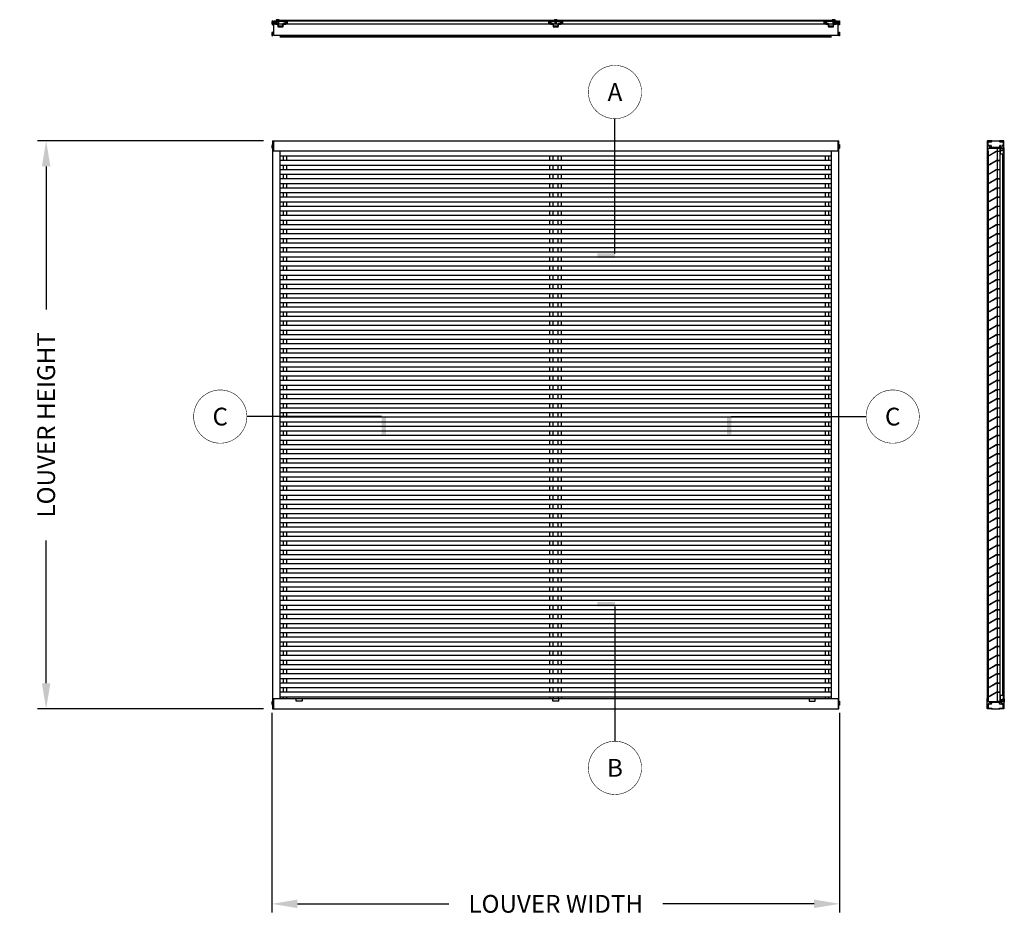
# Model space of a CAD drawing. Extents: x 819 to 986, y 302 to 379.
# Drawn here: x 819 to 902, y 302 to 379 of the extents above; entities that cross this region are included whole.
import ezdxf

# ---------------------------------------------------------------- set-up
doc = ezdxf.new("R2010")
doc.units = 0
doc.header["$MEASUREMENT"] = 0
for name, color, linetype in [('BORDER', 7, 'Continuous'), ('Dimension', 1, 'Continuous'), ('FASTENER', 6, 'Continuous'), ('GENERAL_NOTES', 2, 'Continuous'), ('HATCH', 7, 'Continuous'), ('object 1', 4, 'Continuous'), ('Object1', 4, 'Continuous'), ('OBJECT_1', 4, 'Continuous')]:
    doc.layers.add(name, color=color, linetype=linetype)
doc.styles.add('ROMANS', font='romans.shx')
doc.dimstyles.new('ELEVATION_ARCH[DEC]', dxfattribs={"dimtxt": 0.125, "dimasz": 0.18, "dimexe": 0.06, "dimexo": 0.063, "dimgap": 0.09, "dimtad": 0, "dimdec": 4, "dimzin": 0, "dimdsep": 46, "dimlunit": 4, "dimtxsty": 'ROMANS', "dimcen": 0, "dimclrd": 1, "dimclre": 1, "dimclrt": 2, "dimadec": 0, "dimazin": 0, "dimtfac": 1, "dimtdec": 4, "dimtofl": 0, "dimtmove": 0, "dimatfit": 3, "dimfxl": 0, "dimtolj": 1, "dimtzin": 0, "dimarcsym": 0})

# ---------------------------------------------------------------- blocks, each defined once
blk = doc.blocks.new('*D150')
at = {"layer": 'Defpoints', "color": 0, "transparency": 16777216}
for p in [(821.334, 369.122), (840.48, 369.122), (840.48, 321.122)]:
    blk.add_point(p, dxfattribs=at)
at = {"layer": 'Dimension', "color": 1, "lineweight": -2, "transparency": 16777216}
for p, q in [((839.724, 369.122), (820.614, 369.122)), ((821.334, 366.962), (821.334, 354.88)), ((821.334, 323.282), (821.334, 335.363)), ((839.724, 321.122), (820.614, 321.122))]:
    blk.add_line(p, q, dxfattribs=at)
at = {"layer": 'Dimension', "color": 1, "transparency": 16777216}
for points in [[(820.974, 366.962), (821.694, 366.962), (821.334, 369.122)], [(820.974, 323.282), (821.694, 323.282), (821.334, 321.122)]]:
    blk.add_solid(points, dxfattribs=at)
at = {"layer": 'Dimension', "color": 2, "transparency": 16777216, "insert": (821.334, 345.122), "char_height": 1.5, "attachment_point": 5, "rotation": 90, "style": 'ROMANS', "bg_fill": 3, "box_fill_scale": 1.25, "bg_fill_color": 256, "bg_fill_true_color": 13158600, "bg_fill_transparency": 0}
blk.add_mtext('\\A1;LOUVER HEIGHT', dxfattribs=at)
blk = doc.blocks.new('*D151')
at = {"layer": 'Defpoints', "color": 0, "transparency": 16777216}
for p in [(840.417, 321.526), (888.417, 321.526), (888.417, 304.639)]:
    blk.add_point(p, dxfattribs=at)
at = {"layer": 'Dimension', "color": 1, "lineweight": -2, "transparency": 16777216}
for p, q in [((840.417, 320.77), (840.417, 303.919)), ((888.417, 320.77), (888.417, 303.919)), ((842.577, 304.639), (855.373, 304.639)), ((886.257, 304.639), (873.461, 304.639))]:
    blk.add_line(p, q, dxfattribs=at)
at = {"layer": 'Dimension', "color": 1, "transparency": 16777216}
for points in [[(842.577, 304.999), (842.577, 304.279), (840.417, 304.639)], [(886.257, 304.999), (886.257, 304.279), (888.417, 304.639)]]:
    blk.add_solid(points, dxfattribs=at)
at = {"layer": 'Dimension', "color": 2, "transparency": 16777216, "insert": (864.417, 304.639), "char_height": 1.5, "attachment_point": 5, "style": 'ROMANS', "bg_fill": 3, "box_fill_scale": 1.25, "bg_fill_color": 256, "bg_fill_true_color": 13158600, "bg_fill_transparency": 0}
blk.add_mtext('\\A1;LOUVER WIDTH', dxfattribs=at)
blk = doc.blocks.new('A$C572E2229')
at = {"layer": 'GENERAL_NOTES', "linetype": 'ByBlock', "lineweight": -2}
blk.add_solid([(0.927, 0.375), (0.927, 0), (2.427, 0.375), (2.427, 0)], dxfattribs=at)
blk.add_wipeout([(4.854, 14.505), (4.484, 15.397), (3.802, 16.079), (2.91, 16.449), (1.944, 16.449), (1.052, 16.079), (0.369, 15.397), (0, 14.505), (0, 13.539), (0.369, 12.647), (1.052, 11.965), (1.944, 11.595), (2.91, 11.595), (3.802, 11.965), (4.484, 12.647), (4.854, 13.539)]).dxf.layer = 'GENERAL_NOTES'
at = {"layer": 'GENERAL_NOTES', "linetype": 'Continuous', "lineweight": -2}
blk.add_line((2.427, 0.375), (2.427, 11.772), dxfattribs=at)
at = {"layer": 'GENERAL_NOTES', "linetype": 'ByBlock', "lineweight": -2, "const_width": 0.045}
blk.add_lwpolyline([(4.677, 14.022, 1), (0.177, 14.022, 1)], format="xyb", close=True, dxfattribs=at)
at = {"layer": 'GENERAL_NOTES', "insert": (2.427, 14.022), "char_height": 1.5, "attachment_point": 5, "style": 'ROMANS'}
blk.add_mtext_dynamic_manual_height_columns('A', width=2.75503, gutter_width=5, heights=[0], dxfattribs=at)
blk = doc.blocks.new('A$C30FE312A')
at = {"layer": 'GENERAL_NOTES', "linetype": 'ByBlock', "lineweight": -2}
blk.add_solid([(0.927, 16.074), (0.927, 16.449), (2.427, 16.074), (2.427, 16.449)], dxfattribs=at)
blk.add_wipeout([(4.854, 2.91), (4.484, 3.802), (3.802, 4.484), (2.91, 4.854), (1.944, 4.854), (1.052, 4.484), (0.369, 3.802), (0, 2.91), (0, 1.944), (0.369, 1.052), (1.052, 0.369), (1.944, 0), (2.91, 0), (3.802, 0.369), (4.484, 1.052), (4.854, 1.944)]).dxf.layer = 'GENERAL_NOTES'
at = {"layer": 'GENERAL_NOTES', "linetype": 'Continuous', "lineweight": -2}
blk.add_line((2.427, 16.074), (2.427, 4.677), dxfattribs=at)
at = {"layer": 'GENERAL_NOTES', "linetype": 'ByBlock', "lineweight": -2, "const_width": 0.045}
blk.add_lwpolyline([(4.677, 2.427, 1), (0.177, 2.427, 1)], format="xyb", close=True, dxfattribs=at)
at = {"layer": 'GENERAL_NOTES', "insert": (2.427, 2.427), "char_height": 1.5, "attachment_point": 5, "style": 'ROMANS'}
blk.add_mtext_dynamic_manual_height_columns('B', width=2.75503, gutter_width=5, heights=[0], dxfattribs=at)
blk = doc.blocks.new('A$C54B21A39')
at = {"layer": 'GENERAL_NOTES', "linetype": 'ByBlock', "lineweight": -2}
blk.add_solid([(16.074, 0.927), (16.449, 0.927), (16.074, 2.427), (16.449, 2.427)], dxfattribs=at)
blk.add_wipeout([(4.854, 2.91), (4.484, 3.802), (3.802, 4.484), (2.91, 4.854), (1.944, 4.854), (1.052, 4.484), (0.369, 3.802), (0, 2.91), (0, 1.944), (0.369, 1.052), (1.052, 0.369), (1.944, 0), (2.91, 0), (3.802, 0.369), (4.484, 1.052), (4.854, 1.944)]).dxf.layer = 'GENERAL_NOTES'
at = {"layer": 'GENERAL_NOTES', "linetype": 'Continuous', "lineweight": -2}
blk.add_line((16.074, 2.427), (4.677, 2.427), dxfattribs=at)
at = {"layer": 'GENERAL_NOTES', "linetype": 'ByBlock', "lineweight": -2, "const_width": 0.045}
blk.add_lwpolyline([(4.677, 2.427, 1), (0.177, 2.427, 1)], format="xyb", close=True, dxfattribs=at)
at = {"layer": 'GENERAL_NOTES', "insert": (2.427, 2.427), "char_height": 1.5, "attachment_point": 5, "style": 'ROMANS'}
blk.add_mtext_dynamic_manual_height_columns('C', width=2.75503, gutter_width=5, heights=[0], dxfattribs=at)
blk = doc.blocks.new('A$C3E211117')
at = {"layer": 'GENERAL_NOTES', "linetype": 'ByBlock', "lineweight": -2}
blk.add_solid([(0.375, 0.927), (0, 0.927), (0.375, 2.427), (0, 2.427)], dxfattribs=at)
blk.add_wipeout([(16.449, 2.91), (16.079, 3.802), (15.397, 4.484), (14.505, 4.854), (13.539, 4.854), (12.647, 4.484), (11.965, 3.802), (11.595, 2.91), (11.595, 1.944), (11.965, 1.052), (12.647, 0.369), (13.539, 0), (14.505, 0), (15.397, 0.369), (16.079, 1.052), (16.449, 1.944)]).dxf.layer = 'GENERAL_NOTES'
at = {"layer": 'GENERAL_NOTES', "linetype": 'Continuous', "lineweight": -2}
blk.add_line((0.375, 2.427), (11.772, 2.427), dxfattribs=at)
at = {"layer": 'GENERAL_NOTES', "linetype": 'ByBlock', "lineweight": -2, "const_width": 0.045}
blk.add_lwpolyline([(16.272, 2.427, 1), (11.772, 2.427, 1)], format="xyb", close=True, dxfattribs=at)
at = {"layer": 'GENERAL_NOTES', "insert": (14.022, 2.427), "char_height": 1.5, "attachment_point": 5, "style": 'ROMANS'}
blk.add_mtext_dynamic_manual_height_columns('C', width=2.75503, gutter_width=5, heights=[0], dxfattribs=at)
blk = doc.blocks.new('F194S')
at = {"layer": 'FASTENER'}
for p, q in [((-0.25, -0.062), (-0.25, 0.062)), ((0, 0.062), (-0.156, 0.062)), ((0.002, 0.125), (0, 0.125)), ((0, 0.125), (0, -0.125)), ((0, -0.062), (0, 0.062)), ((0.032, -0.095), (0.032, 0.095)), ((-0.156, -0.062), (0, -0.062)), ((0, -0.125), (0.002, -0.125))]:
    blk.add_line(p, q, dxfattribs=at)
for centre, radius, start, end in [((-0.203, 0.016), 0.0662, 44.78278, 135.21722), ((0.002, 0.095), 0.03, 0, 90), ((-0.203, -0.016), 0.0662, 224.78278, 315.21722), ((0.002, -0.095), 0.03, 270, 0)]:
    blk.add_arc(centre, radius, start, end, dxfattribs=at)
blk = doc.blocks.new('*U245')
at = {"layer": 'OBJECT_1'}
for p, q in [((-23.313, 0.021), (23.313, 0.021)), ((-23.05, 0.387), (-23.05, 0.021)), ((-22.766, 0.387), (-22.766, 0.021)), ((-0.5, 0.021), (-0.5, 0.387)), ((-0.216, 0.021), (-0.216, 0.387)), ((0.216, 0.021), (0.216, 0.387)), ((0.5, 0.021), (0.5, 0.387)), ((22.766, 0.387), (22.766, 0.021)), ((23.05, 0.387), (23.05, 0.021)), ((-23.313, -0.387), (23.313, -0.387))]:
    blk.add_line(p, q, dxfattribs=at)
blk = doc.blocks.new('*U246')
at = {"layer": 'GENERAL_NOTES', "color": 0, "linetype": 'ByBlock', "lineweight": -2, "transparency": 16777216}
for p in [(0, 0), (0, -0.775), (0, -1.55), (0, -2.325), (0, -3.1), (0, -3.875), (0, -4.65), (0, -5.425), (0, -6.2), (0, -6.975), (0, -7.75), (0, -8.525), (0, -9.3), (0, -10.075), (0, -10.85), (0, -11.625), (0, -12.4), (0, -13.175), (0, -13.95), (0, -14.725), (0, -15.5), (0, -16.275), (0, -17.05), (0, -17.825), (0, -18.6), (0, -19.375), (0, -20.15), (0, -20.925), (0, -21.7), (0, -22.475), (0, -23.25), (0, -24.025), (0, -24.8), (0, -25.575), (0, -26.35), (0, -27.125), (0, -27.9), (0, -28.675), (0, -29.45), (0, -30.225), (0, -31), (0, -31.775), (0, -32.55), (0, -33.325), (0, -34.1), (0, -34.875), (0, -35.65), (0, -36.425), (0, -37.2), (0, -37.975), (0, -38.75), (0, -39.525), (0, -40.3), (0, -41.075), (0, -41.85), (0, -42.625), (0, -43.4), (0, -44.175), (0, -44.95)]:
    blk.add_blockref('*U245', p, dxfattribs=at)

msp = doc.modelspace()

# ---------------------------------------------------------------- hatches: boundary and pattern name
at = {"layer": 'HATCH'}
h = msp.add_hatch(dxfattribs=at)
h.set_pattern_fill('ANSI31', color=256, scale=0.09)
h.set_pattern_definition([(45, (872.569038, 320.397318), (-0.0079549513, 0.0079549513), [])])
h.paths.add_polyline_path([(900.9677, 321.98152, 0.41421356), (900.9527, 321.99652), (900.9197, 321.99652, 0.41421356), (900.9047, 321.98152), (900.9047, 321.86862, 0.30480119), (900.91229, 321.8537, -0.51273942), (900.91622, 321.82966), (900.90909, 321.82253, 0.19891237), (900.9047, 321.81193), (900.9047, 321.7303), (900.9827, 321.7303, -0.41421356), (900.9677, 321.7453)])

# ---------------------------------------------------------------- linework, layer by layer
at = {"layer": 'FASTENER'}
for points in [[(840.41731, 379.16603, 0.03903994), (840.4172, 379.16463), (840.4172, 379.04104, 0.03903994), (840.41731, 379.03964), (840.43151, 378.94943, 0.36920328), (840.4404, 378.94183), (840.4797, 378.94183), (840.4797, 379.26383), (840.4404, 379.26383, 0.36920328), (840.43151, 379.25623)], [(888.41709, 379.16603, -0.03903994), (888.4172, 379.16463), (888.4172, 379.04104, -0.03903994), (888.41709, 379.03964), (888.4029, 378.94943, -0.36920328), (888.39401, 378.94183), (888.3547, 378.94183), (888.3547, 379.26383), (888.39401, 379.26383, -0.36920328), (888.4029, 379.25623)], [(840.41731, 378.23003, 0.03903994), (840.4172, 378.22863), (840.4172, 378.10504, 0.03903994), (840.41731, 378.10364), (840.43151, 378.01343, 0.36920328), (840.4404, 378.00583), (840.4797, 378.00583), (840.4797, 378.32783), (840.4404, 378.32783, 0.36920328), (840.43151, 378.32023)], [(888.41709, 378.23003, -0.03903994), (888.4172, 378.22863), (888.4172, 378.10504, -0.03903994), (888.41709, 378.10364), (888.4029, 378.01343, -0.36920328), (888.39401, 378.00583), (888.3547, 378.00583), (888.3547, 378.32783), (888.39401, 378.32783, -0.36920328), (888.4029, 378.32023)], [(888.41709, 368.72126, -0.03903994), (888.4172, 368.71986), (888.4172, 368.59627, -0.03903994), (888.41709, 368.59487), (888.4029, 368.50467, -0.36920328), (888.39401, 368.49706), (888.3547, 368.49706), (888.3547, 368.81906), (888.39401, 368.81906, -0.36920328), (888.4029, 368.81146)]]:
    msp.add_lwpolyline(points, format="xyb", close=True, dxfattribs=at)
at = {"layer": 'object 1'}
msp.add_line((888.2917, 368.24652), (888.2917, 369.12152), dxfattribs=at)
at = {"layer": 'Object1'}
for points in [[(901.71014, 368.27052), (901.9692, 368.27052), (901.9692, 368.22252), (901.71014, 368.22252, 0.1316525), (901.68514, 368.21582), (901.07281, 367.86229), (901.04881, 367.90386), (901.66114, 368.25739, -0.1316525)], [(901.71014, 367.49552), (901.9692, 367.49552), (901.9692, 367.44752), (901.71014, 367.44752, 0.1316525), (901.68514, 367.44082), (901.07281, 367.08729), (901.04881, 367.12886), (901.66114, 367.48239, -0.1316525)], [(901.71014, 366.72052), (901.9692, 366.72052), (901.9692, 366.67252), (901.71014, 366.67252, 0.1316525), (901.68514, 366.66582), (901.07281, 366.31229), (901.04881, 366.35386), (901.66114, 366.70739, -0.1316525)], [(901.71014, 365.94552), (901.9692, 365.94552), (901.9692, 365.89752), (901.71014, 365.89752, 0.1316525), (901.68514, 365.89082), (901.07281, 365.53729), (901.04881, 365.57886), (901.66114, 365.93239, -0.1316525)], [(901.71014, 365.17052), (901.9692, 365.17052), (901.9692, 365.12252), (901.71014, 365.12252, 0.1316525), (901.68514, 365.11582), (901.07281, 364.76229), (901.04881, 364.80386), (901.66114, 365.15739, -0.1316525)], [(901.71014, 364.39552), (901.9692, 364.39552), (901.9692, 364.34752), (901.71014, 364.34752, 0.1316525), (901.68514, 364.34082), (901.07281, 363.98729), (901.04881, 364.02886), (901.66114, 364.38239, -0.1316525)], [(901.71014, 363.62052), (901.9692, 363.62052), (901.9692, 363.57252), (901.71014, 363.57252, 0.1316525), (901.68514, 363.56582), (901.07281, 363.21229), (901.04881, 363.25386), (901.66114, 363.60739, -0.1316525)], [(901.71014, 362.84552), (901.9692, 362.84552), (901.9692, 362.79752), (901.71014, 362.79752, 0.1316525), (901.68514, 362.79082), (901.07281, 362.43729), (901.04881, 362.47886), (901.66114, 362.83239, -0.1316525)], [(901.71014, 362.07052), (901.9692, 362.07052), (901.9692, 362.02252), (901.71014, 362.02252, 0.1316525), (901.68514, 362.01582), (901.07281, 361.66229), (901.04881, 361.70386), (901.66114, 362.05739, -0.1316525)], [(901.71014, 361.29552), (901.9692, 361.29552), (901.9692, 361.24752), (901.71014, 361.24752, 0.1316525), (901.68514, 361.24082), (901.07281, 360.88729), (901.04881, 360.92886), (901.66114, 361.28239, -0.1316525)], [(901.71014, 360.52052), (901.9692, 360.52052), (901.9692, 360.47252), (901.71014, 360.47252, 0.1316525), (901.68514, 360.46582), (901.07281, 360.11229), (901.04881, 360.15386), (901.66114, 360.50739, -0.1316525)], [(901.71014, 359.74552), (901.9692, 359.74552), (901.9692, 359.69752), (901.71014, 359.69752, 0.1316525), (901.68514, 359.69082), (901.07281, 359.33729), (901.04881, 359.37886), (901.66114, 359.73239, -0.1316525)], [(901.71014, 358.97052), (901.9692, 358.97052), (901.9692, 358.92252), (901.71014, 358.92252, 0.1316525), (901.68514, 358.91582), (901.07281, 358.56229), (901.04881, 358.60386), (901.66114, 358.95739, -0.1316525)], [(901.71014, 358.19552), (901.9692, 358.19552), (901.9692, 358.14752), (901.71014, 358.14752, 0.1316525), (901.68514, 358.14082), (901.07281, 357.78729), (901.04881, 357.82886), (901.66114, 358.18239, -0.1316525)], [(901.71014, 357.42052), (901.9692, 357.42052), (901.9692, 357.37252), (901.71014, 357.37252, 0.1316525), (901.68514, 357.36582), (901.07281, 357.01229), (901.04881, 357.05386), (901.66114, 357.40739, -0.1316525)], [(901.71014, 356.64552), (901.9692, 356.64552), (901.9692, 356.59752), (901.71014, 356.59752, 0.1316525), (901.68514, 356.59082), (901.07281, 356.23729), (901.04881, 356.27886), (901.66114, 356.63239, -0.1316525)], [(901.71014, 355.87052), (901.9692, 355.87052), (901.9692, 355.82252), (901.71014, 355.82252, 0.1316525), (901.68514, 355.81582), (901.07281, 355.46229), (901.04881, 355.50386), (901.66114, 355.85739, -0.1316525)], [(901.71014, 355.09552), (901.9692, 355.09552), (901.9692, 355.04752), (901.71014, 355.04752, 0.1316525), (901.68514, 355.04082), (901.07281, 354.68729), (901.04881, 354.72886), (901.66114, 355.08239, -0.1316525)], [(901.71014, 354.32052), (901.9692, 354.32052), (901.9692, 354.27252), (901.71014, 354.27252, 0.1316525), (901.68514, 354.26582), (901.07281, 353.91229), (901.04881, 353.95386), (901.66114, 354.30739, -0.1316525)], [(901.71014, 353.54552), (901.9692, 353.54552), (901.9692, 353.49752), (901.71014, 353.49752, 0.1316525), (901.68514, 353.49082), (901.07281, 353.13729), (901.04881, 353.17886), (901.66114, 353.53239, -0.1316525)], [(901.71014, 352.77052), (901.9692, 352.77052), (901.9692, 352.72252), (901.71014, 352.72252, 0.1316525), (901.68514, 352.71582), (901.07281, 352.36229), (901.04881, 352.40386), (901.66114, 352.75739, -0.1316525)], [(901.71014, 351.99552), (901.9692, 351.99552), (901.9692, 351.94752), (901.71014, 351.94752, 0.1316525), (901.68514, 351.94082), (901.07281, 351.58729), (901.04881, 351.62886), (901.66114, 351.98239, -0.1316525)], [(901.71014, 351.22052), (901.9692, 351.22052), (901.9692, 351.17252), (901.71014, 351.17252, 0.1316525), (901.68514, 351.16582), (901.07281, 350.81229), (901.04881, 350.85386), (901.66114, 351.20739, -0.1316525)], [(901.71014, 350.44552), (901.9692, 350.44552), (901.9692, 350.39752), (901.71014, 350.39752, 0.1316525), (901.68514, 350.39082), (901.07281, 350.03729), (901.04881, 350.07886), (901.66114, 350.43239, -0.1316525)], [(901.71014, 349.67052), (901.9692, 349.67052), (901.9692, 349.62252), (901.71014, 349.62252, 0.1316525), (901.68514, 349.61582), (901.07281, 349.26229), (901.04881, 349.30386), (901.66114, 349.65739, -0.1316525)], [(901.71014, 348.89552), (901.9692, 348.89552), (901.9692, 348.84752), (901.71014, 348.84752, 0.1316525), (901.68514, 348.84082), (901.07281, 348.48729), (901.04881, 348.52886), (901.66114, 348.88239, -0.1316525)], [(901.71014, 348.12052), (901.9692, 348.12052), (901.9692, 348.07252), (901.71014, 348.07252, 0.1316525), (901.68514, 348.06582), (901.07281, 347.71229), (901.04881, 347.75386), (901.66114, 348.10739, -0.1316525)], [(901.71014, 347.34552), (901.9692, 347.34552), (901.9692, 347.29752), (901.71014, 347.29752, 0.1316525), (901.68514, 347.29082), (901.07281, 346.93729), (901.04881, 346.97886), (901.66114, 347.33239, -0.1316525)], [(901.71014, 346.57052), (901.9692, 346.57052), (901.9692, 346.52252), (901.71014, 346.52252, 0.1316525), (901.68514, 346.51582), (901.07281, 346.16229), (901.04881, 346.20386), (901.66114, 346.55739, -0.1316525)], [(901.71014, 345.79552), (901.9692, 345.79552), (901.9692, 345.74752), (901.71014, 345.74752, 0.1316525), (901.68514, 345.74082), (901.07281, 345.38729), (901.04881, 345.42886), (901.66114, 345.78239, -0.1316525)], [(901.71014, 345.02052), (901.9692, 345.02052), (901.9692, 344.97252), (901.71014, 344.97252, 0.1316525), (901.68514, 344.96582), (901.07281, 344.61229), (901.04881, 344.65386), (901.66114, 345.00739, -0.1316525)], [(901.71014, 344.24552), (901.9692, 344.24552), (901.9692, 344.19752), (901.71014, 344.19752, 0.1316525), (901.68514, 344.19082), (901.07281, 343.83729), (901.04881, 343.87886), (901.66114, 344.23239, -0.1316525)], [(901.71014, 343.47052), (901.9692, 343.47052), (901.9692, 343.42252), (901.71014, 343.42252, 0.1316525), (901.68514, 343.41582), (901.07281, 343.06229), (901.04881, 343.10386), (901.66114, 343.45739, -0.1316525)], [(901.71014, 342.69552), (901.9692, 342.69552), (901.9692, 342.64752), (901.71014, 342.64752, 0.1316525), (901.68514, 342.64082), (901.07281, 342.28729), (901.04881, 342.32886), (901.66114, 342.68239, -0.1316525)], [(901.71014, 341.92052), (901.9692, 341.92052), (901.9692, 341.87252), (901.71014, 341.87252, 0.1316525), (901.68514, 341.86582), (901.07281, 341.51229), (901.04881, 341.55386), (901.66114, 341.90739, -0.1316525)], [(901.71014, 341.14552), (901.9692, 341.14552), (901.9692, 341.09752), (901.71014, 341.09752, 0.1316525), (901.68514, 341.09082), (901.07281, 340.73729), (901.04881, 340.77886), (901.66114, 341.13239, -0.1316525)], [(901.71014, 340.37052), (901.9692, 340.37052), (901.9692, 340.32252), (901.71014, 340.32252, 0.1316525), (901.68514, 340.31582), (901.07281, 339.96229), (901.04881, 340.00386), (901.66114, 340.35739, -0.1316525)], [(901.71014, 339.59552), (901.9692, 339.59552), (901.9692, 339.54752), (901.71014, 339.54752, 0.1316525), (901.68514, 339.54082), (901.07281, 339.18729), (901.04881, 339.22886), (901.66114, 339.58239, -0.1316525)], [(901.71014, 338.82052), (901.9692, 338.82052), (901.9692, 338.77252), (901.71014, 338.77252, 0.1316525), (901.68514, 338.76582), (901.07281, 338.41229), (901.04881, 338.45386), (901.66114, 338.80739, -0.1316525)], [(901.71014, 338.04552), (901.9692, 338.04552), (901.9692, 337.99752), (901.71014, 337.99752, 0.1316525), (901.68514, 337.99082), (901.07281, 337.63729), (901.04881, 337.67886), (901.66114, 338.03239, -0.1316525)], [(901.71014, 337.27052), (901.9692, 337.27052), (901.9692, 337.22252), (901.71014, 337.22252, 0.1316525), (901.68514, 337.21582), (901.07281, 336.86229), (901.04881, 336.90386), (901.66114, 337.25739, -0.1316525)], [(901.71014, 336.49552), (901.9692, 336.49552), (901.9692, 336.44752), (901.71014, 336.44752, 0.1316525), (901.68514, 336.44082), (901.07281, 336.08729), (901.04881, 336.12886), (901.66114, 336.48239, -0.1316525)], [(901.71014, 335.72052), (901.9692, 335.72052), (901.9692, 335.67252), (901.71014, 335.67252, 0.1316525), (901.68514, 335.66582), (901.07281, 335.31229), (901.04881, 335.35386), (901.66114, 335.70739, -0.1316525)], [(901.71014, 334.94552), (901.9692, 334.94552), (901.9692, 334.89752), (901.71014, 334.89752, 0.1316525), (901.68514, 334.89082), (901.07281, 334.53729), (901.04881, 334.57886), (901.66114, 334.93239, -0.1316525)], [(901.71014, 334.17052), (901.9692, 334.17052), (901.9692, 334.12252), (901.71014, 334.12252, 0.1316525), (901.68514, 334.11582), (901.07281, 333.76229), (901.04881, 333.80386), (901.66114, 334.15739, -0.1316525)], [(901.71014, 333.39552), (901.9692, 333.39552), (901.9692, 333.34752), (901.71014, 333.34752, 0.1316525), (901.68514, 333.34082), (901.07281, 332.98729), (901.04881, 333.02886), (901.66114, 333.38239, -0.1316525)], [(901.71014, 332.62052), (901.9692, 332.62052), (901.9692, 332.57252), (901.71014, 332.57252, 0.1316525), (901.68514, 332.56582), (901.07281, 332.21229), (901.04881, 332.25386), (901.66114, 332.60739, -0.1316525)], [(901.71014, 331.84552), (901.9692, 331.84552), (901.9692, 331.79752), (901.71014, 331.79752, 0.1316525), (901.68514, 331.79082), (901.07281, 331.43729), (901.04881, 331.47886), (901.66114, 331.83239, -0.1316525)], [(901.71014, 331.07052), (901.9692, 331.07052), (901.9692, 331.02252), (901.71014, 331.02252, 0.1316525), (901.68514, 331.01582), (901.07281, 330.66229), (901.04881, 330.70386), (901.66114, 331.05739, -0.1316525)], [(901.71014, 330.29552), (901.9692, 330.29552), (901.9692, 330.24752), (901.71014, 330.24752, 0.1316525), (901.68514, 330.24082), (901.07281, 329.88729), (901.04881, 329.92886), (901.66114, 330.28239, -0.1316525)], [(901.71014, 329.52052), (901.9692, 329.52052), (901.9692, 329.47252), (901.71014, 329.47252, 0.1316525), (901.68514, 329.46582), (901.07281, 329.11229), (901.04881, 329.15386), (901.66114, 329.50739, -0.1316525)], [(901.71014, 328.74552), (901.9692, 328.74552), (901.9692, 328.69752), (901.71014, 328.69752, 0.1316525), (901.68514, 328.69082), (901.07281, 328.33729), (901.04881, 328.37886), (901.66114, 328.73239, -0.1316525)], [(901.71014, 327.97052), (901.9692, 327.97052), (901.9692, 327.92252), (901.71014, 327.92252, 0.1316525), (901.68514, 327.91582), (901.07281, 327.56229), (901.04881, 327.60386), (901.66114, 327.95739, -0.1316525)], [(901.71014, 327.19552), (901.9692, 327.19552), (901.9692, 327.14752), (901.71014, 327.14752, 0.1316525), (901.68514, 327.14082), (901.07281, 326.78729), (901.04881, 326.82886), (901.66114, 327.18239, -0.1316525)], [(901.71014, 326.42052), (901.9692, 326.42052), (901.9692, 326.37252), (901.71014, 326.37252, 0.1316525), (901.68514, 326.36582), (901.07281, 326.01229), (901.04881, 326.05386), (901.66114, 326.40739, -0.1316525)], [(901.71014, 325.64552), (901.9692, 325.64552), (901.9692, 325.59752), (901.71014, 325.59752, 0.1316525), (901.68514, 325.59082), (901.07281, 325.23729), (901.04881, 325.27886), (901.66114, 325.63239, -0.1316525)], [(901.71014, 324.87052), (901.9692, 324.87052), (901.9692, 324.82252), (901.71014, 324.82252, 0.1316525), (901.68514, 324.81582), (901.07281, 324.46229), (901.04881, 324.50386), (901.66114, 324.85739, -0.1316525)], [(901.71014, 324.09552), (901.9692, 324.09552), (901.9692, 324.04752), (901.71014, 324.04752, 0.1316525), (901.68514, 324.04082), (901.07281, 323.68729), (901.04881, 323.72886), (901.66114, 324.08239, -0.1316525)], [(901.71014, 323.32052), (901.9692, 323.32052), (901.9692, 323.27252), (901.71014, 323.27252, 0.1316525), (901.68514, 323.26582), (901.07281, 322.91229), (901.04881, 322.95386), (901.66114, 323.30739, -0.1316525)], [(901.71014, 322.54552), (901.9692, 322.54552), (901.9692, 322.49752), (901.71014, 322.49752, 0.1316525), (901.68514, 322.49082), (901.07281, 322.13729), (901.04881, 322.17886), (901.66114, 322.53239, -0.1316525)]]:
    msp.add_lwpolyline(points, format="xyb", close=True, dxfattribs=at)
at = {"layer": 'OBJECT_1'}
for p, q in [((888.2767, 378.99633), (840.5577, 378.99633)), ((840.5577, 378.99633), (840.5577, 378.07583)), ((841.08945, 379.33783), (887.74495, 379.33783)), ((841.08945, 379.27483), (887.74495, 379.27483)), ((888.2767, 378.99633), (888.2767, 378.07583)), ((840.5577, 378.07583), (888.2767, 378.07583)), ((841.08945, 377.99483), (887.74495, 377.99483)), ((841.08945, 377.93183), (887.74495, 377.93183)), ((901.2647, 369.12152), (901.9507, 369.12152)), ((900.9047, 368.26152), (900.9047, 321.98152)), ((900.9677, 368.26152), (900.9677, 321.98152)), ((902.2477, 368.49652), (901.7512, 368.49652)), ((901.7512, 368.49652), (901.7512, 321.74652)), ((901.9692, 368.49652), (901.9692, 321.74652)), ((901.996, 368.49652), (901.996, 367.99652)), ((902.2477, 367.99652), (901.996, 367.99652)), ((902.1877, 367.99652), (902.1877, 322.24652)), ((902.2477, 368.49652), (902.2477, 367.99652)), ((902.2477, 368.26152), (902.2477, 367.99652)), ((902.2477, 367.99652), (902.2477, 322.24652)), ((902.3107, 368.26152), (902.3107, 321.98152)), ((902.2477, 322.24652), (901.996, 322.24652)), ((901.996, 322.24652), (901.996, 321.74652)), ((902.2477, 322.24652), (902.2477, 321.98152)), ((902.2477, 322.24652), (902.2477, 321.74652)), ((841.36746, 322.13729), (841.36746, 321.99652)), ((841.65118, 322.13729), (841.65118, 321.99652)), ((863.9173, 322.13729), (863.9173, 321.99652)), ((864.20102, 322.13729), (864.20102, 321.99652)), ((864.63339, 322.13729), (864.63339, 321.99652)), ((864.91711, 322.13729), (864.91711, 321.99652)), ((887.18323, 322.13729), (887.18323, 321.99652)), ((887.46695, 322.13729), (887.46695, 321.99652)), ((900.9827, 321.7303), (900.9047, 321.7303)), ((902.2477, 321.74652), (901.7512, 321.74652)), ((901.2647, 321.12152), (901.9507, 321.12152))]:
    msp.add_line(p, q, dxfattribs=at)
for points in [[(840.5963, 379.02313, -0.41421356), (840.5813, 379.03813), (840.5813, 379.25983, -0.41421356), (840.5963, 379.27483), (841.70611, 379.27483, -0.41421356), (841.72111, 379.25983), (841.72111, 379.03813, -0.41421356), (841.70611, 379.02313), (841.68532, 379.02313, -0.21915444), (841.67393, 379.02838), (841.62926, 379.08058, -0.5670904), (841.63861, 379.10457), (841.64611, 379.10457, 0.41421356), (841.66111, 379.11957), (841.66111, 379.18321, -0.28968986), (841.66968, 379.19676, 1.41819634), (841.64303, 379.22341, -0.28968986), (841.62948, 379.21483), (841.23249, 379.21483, -0.19891237), (841.22542, 379.21776), (841.22127, 379.2219, 0.41421356), (841.20713, 379.2219), (841.20299, 379.21776, -0.19891237), (841.19592, 379.21483), (841.16949, 379.21483, -0.19891237), (841.16242, 379.21776), (841.15827, 379.2219, 0.41421356), (841.14413, 379.2219), (841.13999, 379.21776, -0.19891237), (841.13292, 379.21483), (841.10649, 379.21483, -0.19891237), (841.09942, 379.21776), (841.09527, 379.2219, 0.41421356), (841.08113, 379.2219), (841.07699, 379.21776, -0.19891237), (841.06992, 379.21483), (840.67292, 379.21483, -0.28968986), (840.65937, 379.22341, 1.41819634), (840.63273, 379.19676, -0.28968986), (840.6413, 379.18321), (840.6413, 379.11957, 0.41421356), (840.6563, 379.10457), (840.6638, 379.10457, -0.5670904), (840.67315, 379.08058), (840.62848, 379.02838, -0.21915444), (840.61708, 379.02313)], [(841.20713, 378.82126), (841.20299, 378.8254, 0.19891237), (841.19592, 378.82833), (841.16949, 378.82833, 0.19891237), (841.16242, 378.8254), (841.15827, 378.82126, -0.41421356), (841.14413, 378.82126), (841.13999, 378.8254, 0.19891237), (841.13292, 378.82833), (841.10649, 378.82833, 0.19891237), (841.09942, 378.8254), (841.09527, 378.82126, -0.41421356), (841.08113, 378.82126), (841.07699, 378.8254, 0.19891237), (841.06992, 378.82833), (840.98919, 378.82833, -0.37883736), (840.9743, 378.8415), (840.94915, 379.04616, 0.37883736), (840.93427, 379.05933), (840.78925, 379.05933, -0.41421356), (840.77425, 379.07433), (840.77425, 379.19983, 0.41421356), (840.75925, 379.21483), (840.72625, 379.21483, 0.41421356), (840.71125, 379.19983), (840.71125, 379.19983, -0.41421356), (840.69625, 379.18483), (840.68757, 379.18483, 0.24321263), (840.67533, 379.1785), (840.65406, 379.14849, 0.60873527), (840.6663, 379.12482), (840.69625, 379.12482, -0.41421356), (840.71125, 379.10982), (840.71125, 379.01133, 0.41421356), (840.72625, 378.99633), (840.89163, 378.99633, -0.37883736), (840.90652, 378.98316), (840.93007, 378.7915, 0.37883736), (840.94496, 378.77833), (841.35745, 378.77833, 0.37883736), (841.37233, 378.7915), (841.39589, 378.98316, -0.37883736), (841.41078, 378.99633), (841.57615, 378.99633, 0.41421356), (841.59115, 379.01133), (841.59115, 379.10982, -0.41421356), (841.60615, 379.12482), (841.63611, 379.12482, 0.60873527), (841.64834, 379.14849), (841.62708, 379.1785, 0.24321263), (841.61484, 379.18483), (841.60615, 379.18483, -0.41421356), (841.59115, 379.19983), (841.59115, 379.19983, 0.41421356), (841.57615, 379.21483), (841.54315, 379.21483, 0.41421356), (841.52815, 379.19983), (841.52815, 379.07433, -0.41421356), (841.51315, 379.05933), (841.36814, 379.05933, 0.37883736), (841.35325, 379.04616), (841.3281, 378.8415, -0.37883736), (841.31322, 378.82833), (841.23249, 378.82833, 0.19891237), (841.22542, 378.8254), (841.22127, 378.82126, -0.41421356)], [(863.8623, 379.02313, -0.41421356), (863.8473, 379.03813), (863.8473, 379.25983, -0.41421356), (863.8623, 379.27483), (864.97211, 379.27483, -0.41421356), (864.98711, 379.25983), (864.98711, 379.03813, -0.41421356), (864.97211, 379.02313), (864.95132, 379.02313, -0.21915444), (864.93993, 379.02838), (864.89526, 379.08058, -0.5670904), (864.90461, 379.10457), (864.91211, 379.10457, 0.41421356), (864.92711, 379.11957), (864.92711, 379.18321, -0.28968986), (864.93568, 379.19676, 1.41819634), (864.90903, 379.22341, -0.28968986), (864.89548, 379.21483), (864.49849, 379.21483, -0.19891237), (864.49142, 379.21776), (864.48727, 379.2219, 0.41421356), (864.47313, 379.2219), (864.46899, 379.21776, -0.19891237), (864.46192, 379.21483), (864.43549, 379.21483, -0.19891237), (864.42842, 379.21776), (864.42427, 379.2219, 0.41421356), (864.41013, 379.2219), (864.40599, 379.21776, -0.19891237), (864.39892, 379.21483), (864.37249, 379.21483, -0.19891237), (864.36542, 379.21776), (864.36127, 379.2219, 0.41421356), (864.34713, 379.2219), (864.34299, 379.21776, -0.19891237), (864.33592, 379.21483), (863.93892, 379.21483, -0.28968986), (863.92537, 379.22341, 1.41819634), (863.89873, 379.19676, -0.28968986), (863.9073, 379.18321), (863.9073, 379.11957, 0.41421356), (863.9223, 379.10457), (863.9298, 379.10457, -0.5670904), (863.93915, 379.08058), (863.89448, 379.02838, -0.21915444), (863.88308, 379.02313)], [(864.47313, 378.82126), (864.46899, 378.8254, 0.19891237), (864.46192, 378.82833), (864.43549, 378.82833, 0.19891237), (864.42842, 378.8254), (864.42427, 378.82126, -0.41421356), (864.41013, 378.82126), (864.40599, 378.8254, 0.19891237), (864.39892, 378.82833), (864.37249, 378.82833, 0.19891237), (864.36542, 378.8254), (864.36127, 378.82126, -0.41421356), (864.34713, 378.82126), (864.34299, 378.8254, 0.19891237), (864.33592, 378.82833), (864.25519, 378.82833, -0.37883736), (864.2403, 378.8415), (864.21515, 379.04616, 0.37883736), (864.20027, 379.05933), (864.05525, 379.05933, -0.41421356), (864.04025, 379.07433), (864.04025, 379.19983, 0.41421356), (864.02525, 379.21483), (863.99225, 379.21483, 0.41421356), (863.97725, 379.19983), (863.97725, 379.19983, -0.41421356), (863.96225, 379.18483), (863.95357, 379.18483, 0.24321263), (863.94133, 379.1785), (863.92006, 379.14849, 0.60873527), (863.9323, 379.12482), (863.96225, 379.12482, -0.41421356), (863.97725, 379.10982), (863.97725, 379.01133, 0.41421356), (863.99225, 378.99633), (864.15763, 378.99633, -0.37883736), (864.17252, 378.98316), (864.19607, 378.7915, 0.37883736), (864.21096, 378.77833), (864.62345, 378.77833, 0.37883736), (864.63833, 378.7915), (864.66189, 378.98316, -0.37883736), (864.67678, 378.99633), (864.84215, 378.99633, 0.41421356), (864.85715, 379.01133), (864.85715, 379.10982, -0.41421356), (864.87215, 379.12482), (864.90211, 379.12482, 0.60873527), (864.91434, 379.14849), (864.89308, 379.1785, 0.24321263), (864.88084, 379.18483), (864.87215, 379.18483, -0.41421356), (864.85715, 379.19983), (864.85715, 379.19983, 0.41421356), (864.84215, 379.21483), (864.80915, 379.21483, 0.41421356), (864.79415, 379.19983), (864.79415, 379.07433, -0.41421356), (864.77915, 379.05933), (864.63414, 379.05933, 0.37883736), (864.61925, 379.04616), (864.5941, 378.8415, -0.37883736), (864.57922, 378.82833), (864.49849, 378.82833, 0.19891237), (864.49142, 378.8254), (864.48727, 378.82126, -0.41421356)], [(887.12823, 379.02313, -0.41421356), (887.11323, 379.03813), (887.11323, 379.25983, -0.41421356), (887.12823, 379.27483), (888.23803, 379.27483, -0.41421356), (888.25303, 379.25983), (888.25303, 379.03813, -0.41421356), (888.23803, 379.02313), (888.21725, 379.02313, -0.21915444), (888.20585, 379.02838), (888.16118, 379.08058, -0.5670904), (888.17053, 379.10457), (888.17803, 379.10457, 0.41421356), (888.19303, 379.11957), (888.19303, 379.18321, -0.28968986), (888.2016, 379.19676, 1.41819634), (888.17496, 379.22341, -0.28968986), (888.16141, 379.21483), (887.76442, 379.21483, -0.19891237), (887.75735, 379.21776), (887.7532, 379.2219, 0.41421356), (887.73906, 379.2219), (887.73492, 379.21776, -0.19891237), (887.72785, 379.21483), (887.70142, 379.21483, -0.19891237), (887.69435, 379.21776), (887.6902, 379.2219, 0.41421356), (887.67606, 379.2219), (887.67192, 379.21776, -0.19891237), (887.66485, 379.21483), (887.63842, 379.21483, -0.19891237), (887.63135, 379.21776), (887.6272, 379.2219, 0.41421356), (887.61306, 379.2219), (887.60892, 379.21776, -0.19891237), (887.60185, 379.21483), (887.20485, 379.21483, -0.28968986), (887.1913, 379.22341, 1.41819634), (887.16466, 379.19676, -0.28968986), (887.17323, 379.18321), (887.17323, 379.11957, 0.41421356), (887.18823, 379.10457), (887.19573, 379.10457, -0.5670904), (887.20508, 379.08058), (887.16041, 379.02838, -0.21915444), (887.14901, 379.02313)], [(887.73906, 378.82126), (887.73492, 378.8254, 0.19891237), (887.72785, 378.82833), (887.70142, 378.82833, 0.19891237), (887.69435, 378.8254), (887.6902, 378.82126, -0.41421356), (887.67606, 378.82126), (887.67192, 378.8254, 0.19891237), (887.66485, 378.82833), (887.63842, 378.82833, 0.19891237), (887.63135, 378.8254), (887.6272, 378.82126, -0.41421356), (887.61306, 378.82126), (887.60892, 378.8254, 0.19891237), (887.60185, 378.82833), (887.52112, 378.82833, -0.37883736), (887.50623, 378.8415), (887.48108, 379.04616, 0.37883736), (887.46619, 379.05933), (887.32118, 379.05933, -0.41421356), (887.30618, 379.07433), (887.30618, 379.19983, 0.41421356), (887.29118, 379.21483), (887.25818, 379.21483, 0.41421356), (887.24318, 379.19983), (887.24318, 379.19983, -0.41421356), (887.22818, 379.18483), (887.2195, 379.18483, 0.24321263), (887.20726, 379.1785), (887.18599, 379.14849, 0.60873527), (887.19823, 379.12482), (887.22818, 379.12482, -0.41421356), (887.24318, 379.10982), (887.24318, 379.01133, 0.41421356), (887.25818, 378.99633), (887.42356, 378.99633, -0.37883736), (887.43845, 378.98316), (887.462, 378.7915, 0.37883736), (887.47689, 378.77833), (887.88938, 378.77833, 0.37883736), (887.90426, 378.7915), (887.92782, 378.98316, -0.37883736), (887.9427, 378.99633), (888.10808, 378.99633, 0.41421356), (888.12308, 379.01133), (888.12308, 379.10982, -0.41421356), (888.13808, 379.12482), (888.16803, 379.12482, 0.60873527), (888.18027, 379.14849), (888.15901, 379.1785, 0.24321263), (888.14677, 379.18483), (888.13808, 379.18483, -0.41421356), (888.12308, 379.19983), (888.12308, 379.19983, 0.41421356), (888.10808, 379.21483), (888.07508, 379.21483, 0.41421356), (888.06008, 379.19983), (888.06008, 379.07433, -0.41421356), (888.04508, 379.05933), (887.90007, 379.05933, 0.37883736), (887.88518, 379.04616), (887.86003, 378.8415, -0.37883736), (887.84514, 378.82833), (887.76442, 378.82833, 0.19891237), (887.75735, 378.8254), (887.7532, 378.82126, -0.41421356)], [(900.90909, 368.38503, 0.19891237), (900.9047, 368.37443), (900.9047, 368.26152, 0.41421356), (900.9197, 368.24652), (900.9527, 368.24652, 0.41421356), (900.9677, 368.26152), (900.9677, 368.49774, -0.41421356), (900.9827, 368.51274), (902.2327, 368.51274, -0.41421356), (902.2477, 368.49774), (902.2477, 368.26152, 0.41421356), (902.2627, 368.24652), (902.2957, 368.24652, 0.41421356), (902.3107, 368.26152), (902.3107, 368.37404, 0.19891237), (902.3063, 368.38464), (902.29917, 368.39178, -0.41421356), (902.29917, 368.41299), (902.3063, 368.42012, 0.19891237), (902.3107, 368.43073), (902.3107, 369.10652, 0.41421356), (902.2957, 369.12152), (901.9507, 369.12152, 0.41421356), (901.9357, 369.10652), (901.9357, 369.07352, 0.41421356), (901.9507, 369.05852), (902.2327, 369.05852, -0.41421356), (902.2477, 369.04352), (902.2477, 368.72577, -0.77145569), (902.19156, 368.71104, 0.0531571), (902.17519, 368.734, 1), (902.12806, 368.6922, -2.23977538), (902.02383, 368.69275, 1), (901.97715, 368.73506, 0.25113891), (901.94676, 368.6131, -0.4888425), (901.91768, 368.57574), (901.68898, 368.57574, 0.19891237), (901.68191, 368.57281), (901.67777, 368.56867, -0.41421356), (901.66362, 368.56867), (901.65948, 368.57281, 0.19891237), (901.65241, 368.57574), (901.62598, 368.57574, 0.19891237), (901.61891, 368.57281), (901.61477, 368.56867, -0.41421356), (901.60062, 368.56867), (901.59648, 368.57281, 0.19891237), (901.58941, 368.57574), (901.56298, 368.57574, 0.19891237), (901.55591, 368.57281), (901.55177, 368.56867, -0.41421356), (901.53762, 368.56867), (901.53348, 368.57281, 0.19891237), (901.52641, 368.57574), (901.29771, 368.57574, -0.4888425), (901.26863, 368.6131, 0.25113891), (901.23825, 368.73506, 1), (901.19156, 368.69275, -2.23977538), (901.08733, 368.6922, 1), (901.0402, 368.734, 0.0531571), (901.02383, 368.71104, -0.77145569), (900.9677, 368.72577), (900.9677, 369.04352, -0.41421356), (900.9827, 369.05852), (901.2647, 369.05852, 0.41421356), (901.2797, 369.07352), (901.2797, 369.10652, 0.41421356), (901.2647, 369.12152), (900.9197, 369.12152, 0.41421356), (900.9047, 369.10652), (900.9047, 368.43112, 0.19891237), (900.90909, 368.42051), (900.91622, 368.41338, -0.41421356), (900.91622, 368.39216)], [(900.90909, 321.85801, -0.19891237), (900.9047, 321.86862), (900.9047, 321.98152, -0.41421356), (900.9197, 321.99652), (900.9527, 321.99652, -0.41421356), (900.9677, 321.98152), (900.9677, 321.7453, 0.41421356), (900.9827, 321.7303), (902.2327, 321.7303, 0.41421356), (902.2477, 321.7453), (902.2477, 321.98152, -0.41421356), (902.2627, 321.99652), (902.2957, 321.99652, -0.41421356), (902.3107, 321.98152), (902.3107, 321.86901, -0.19891237), (902.3063, 321.8584), (902.29917, 321.85127, 0.41421356), (902.29917, 321.83005), (902.3063, 321.82292, -0.19891237), (902.3107, 321.81231), (902.3107, 321.13652, -0.41421356), (902.2957, 321.12152), (901.9507, 321.12152, -0.41421356), (901.9357, 321.13652), (901.9357, 321.16952, -0.41421356), (901.9507, 321.18452), (902.2327, 321.18452, 0.41421356), (902.2477, 321.19952), (902.2477, 321.51727, 0.77145569), (902.19156, 321.532, -0.0531571), (902.17519, 321.50904, -1), (902.12806, 321.55085, 2.23977538), (902.02383, 321.55029, -1), (901.97715, 321.50799, -0.25113891), (901.94676, 321.62994, 0.4888425), (901.91768, 321.6673), (901.68898, 321.6673, -0.19891237), (901.68191, 321.67023), (901.67777, 321.67437, 0.41421356), (901.66362, 321.67437), (901.65948, 321.67023, -0.19891237), (901.65241, 321.6673), (901.62598, 321.6673, -0.19891237), (901.61891, 321.67023), (901.61477, 321.67437, 0.41421356), (901.60062, 321.67437), (901.59648, 321.67023, -0.19891237), (901.58941, 321.6673), (901.56298, 321.6673, -0.19891237), (901.55591, 321.67023), (901.55177, 321.67437, 0.41421356), (901.53762, 321.67437), (901.53348, 321.67023, -0.19891237), (901.52641, 321.6673), (901.29771, 321.6673, 0.4888425), (901.26863, 321.62994, -0.25113891), (901.23825, 321.50799, -1), (901.19156, 321.55029, 2.23977538), (901.08733, 321.55085, -1), (901.0402, 321.50904, -0.0531571), (901.02383, 321.532, 0.77145569), (900.9677, 321.51727), (900.9677, 321.19952, 0.41421356), (900.9827, 321.18452), (901.2647, 321.18452, -0.41421356), (901.2797, 321.16952), (901.2797, 321.13652, -0.41421356), (901.2647, 321.12152), (900.9197, 321.12152, -0.41421356), (900.9047, 321.13652), (900.9047, 321.81193, -0.19891237), (900.90909, 321.82253), (900.91622, 321.82966, 0.41421356), (900.91622, 321.85088)]]:
    msp.add_lwpolyline(points, format="xyb", close=True, dxfattribs=at)

# ---------------------------------------------------------------- block references
at = {"layer": 'BORDER', "rotation": 90}
for p in [(840.9177, 379.33783), (864.4172, 379.33783), (887.9167, 379.33783)]:
    msp.add_blockref('F194S', p, dxfattribs=at)
at = {"layer": 'BORDER'}
msp.add_blockref('F194S', (902.3107, 368.40238), dxfattribs=at)
at = {"layer": 'BORDER', "xscale": -1, "rotation": 180}
msp.add_blockref('F194S', (902.3107, 321.84066), dxfattribs=at)
at = {"layer": 'GENERAL_NOTES'}
for name, p in [('A$C572E2229', (866.99741, 359.23357)), ('A$C3E211117', (878.88456, 343.39614))]:
    msp.add_blockref(name, p, dxfattribs=at)

# ---------------------------------------------------------------- dimensions: what is measured, and where the dimension line sits
at = {"layer": 'Dimension'}
dim = msp.add_linear_dim(base=(821.33435, 369.12152), p1=(840.4797, 321.12152), p2=(840.4797, 369.12152), angle=90, text='LOUVER HEIGHT', dimstyle='ELEVATION_ARCH[DEC]', override={"dimscale": 12}, dxfattribs=at)
dim.commit()
dim.dimension.update_dxf_attribs({"geometry": '*D150', "text_midpoint": (821.33435, 345.12152)})

# ---------------------------------------------------------------- next in the draw order: linework, layer by layer
at = {"layer": 'FASTENER'}
msp.add_lwpolyline([(840.41731, 368.72126, 0.03903994), (840.4172, 368.71986), (840.4172, 368.59627, 0.03903994), (840.41731, 368.59487), (840.43151, 368.50467, 0.36920328), (840.4404, 368.49706), (840.4797, 368.49706), (840.4797, 368.81906), (840.4404, 368.81906, 0.36920328), (840.43151, 368.81146)], format="xyb", close=True, dxfattribs=at)
at = {"layer": 'object 1'}
msp.add_line((840.5427, 369.12152), (840.5427, 368.24652), dxfattribs=at)
at = {"layer": 'OBJECT_1'}
for p, q in [((840.4797, 369.12152), (888.3547, 369.12152)), ((888.2917, 368.24652), (840.5427, 368.24652)), ((887.72995, 321.99652), (887.72995, 368.24652)), ((841.10445, 367.86229), (887.72995, 367.86229))]:
    msp.add_line(p, q, dxfattribs=at)

# ---------------------------------------------------------------- next in the draw order: block references
at = {"layer": 'GENERAL_NOTES'}
msp.add_blockref('A$C54B21A39', (833.62606, 343.39614), dxfattribs=at)

# ---------------------------------------------------------------- next in the draw order: dimensions: what is measured, and where the dimension line sits
at = {"layer": 'Dimension'}
dim = msp.add_linear_dim(base=(888.4172, 304.63942), p1=(840.4172, 321.52631), p2=(888.4172, 321.52631), text='LOUVER WIDTH', dimstyle='ELEVATION_ARCH[DEC]', override={"dimscale": 12}, dxfattribs=at)
dim.commit()
dim.dimension.update_dxf_attribs({"geometry": '*D151', "text_midpoint": (864.4172, 304.63942)})

# ---------------------------------------------------------------- next in the draw order: linework, layer by layer
at = {"layer": 'FASTENER'}
for points in [[(840.41731, 321.66049, 0.03903994), (840.4172, 321.6591), (840.4172, 321.5355, 0.03903994), (840.41731, 321.5341), (840.43151, 321.4439, 0.36920328), (840.4404, 321.4363), (840.4797, 321.4363), (840.4797, 321.7583), (840.4404, 321.7583, 0.36920328), (840.43151, 321.7507)], [(888.41709, 321.66049, -0.03903994), (888.4172, 321.6591), (888.4172, 321.5355, -0.03903994), (888.41709, 321.5341), (888.4029, 321.4439, -0.36920328), (888.39401, 321.4363), (888.3547, 321.4363), (888.3547, 321.7583), (888.39401, 321.7583, -0.36920328), (888.4029, 321.7507)]]:
    msp.add_lwpolyline(points, format="xyb", close=True, dxfattribs=at)
at = {"layer": 'object 1'}
for p, q in [((840.5427, 321.99652), (840.5427, 321.12152)), ((888.2917, 321.99652), (888.2917, 321.12152))]:
    msp.add_line(p, q, dxfattribs=at)
at = {"layer": 'OBJECT_1'}
for p, q in [((840.4797, 369.12152), (840.4797, 321.12152)), ((888.3547, 321.12152), (888.3547, 369.12152)), ((841.10445, 368.24652), (841.10445, 321.99652)), ((864.1672, 321.76252), (864.1672, 321.99652)), ((864.6672, 321.76252), (864.1672, 321.76252)), ((864.6672, 321.76252), (864.6672, 321.99652))]:
    msp.add_line(p, q, dxfattribs=at)
for points in [[(842.9807, 321.99652), (842.9807, 321.76252), (842.4807, 321.76252), (842.4807, 321.99652)], [(885.8537, 321.99652), (885.8537, 321.76252), (886.3537, 321.76252), (886.3537, 321.99652)]]:
    msp.add_lwpolyline(points, dxfattribs=at)

# ---------------------------------------------------------------- next in the draw order: block references
at = {"layer": 'GENERAL_NOTES'}
msp.add_blockref('A$C30FE312A', (866.99741, 313.70609), dxfattribs=at)

# ---------------------------------------------------------------- next in the draw order: linework, layer by layer
at = {"layer": 'OBJECT_1'}
for p, q in [((840.5427, 321.99652), (888.2917, 321.99652)), ((840.4797, 321.12152), (888.3547, 321.12152))]:
    msp.add_line(p, q, dxfattribs=at)

# ---------------------------------------------------------------- next in the draw order: block references
at = {"layer": 'GENERAL_NOTES'}
msp.add_blockref('*U246', (864.4172, 367.47479), dxfattribs=at)

doc.saveas('drawing.dxf')
